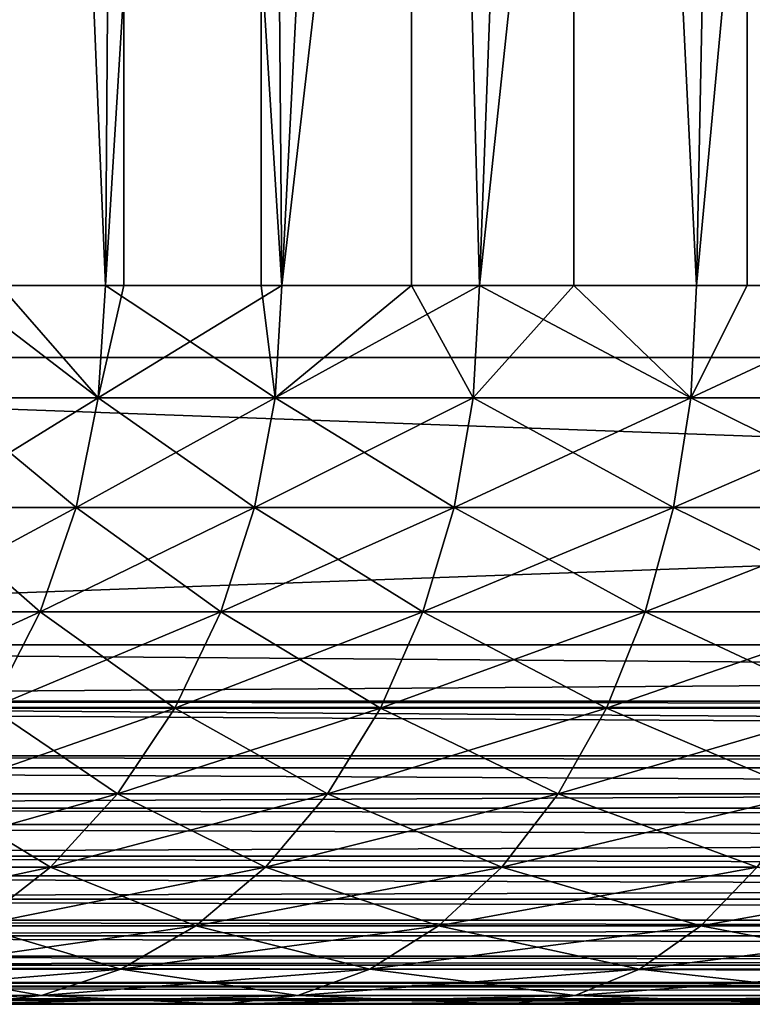
# Model space of a CAD drawing. Extents: x 0 to 300, y 0 to 1001.
# Drawn here: x 267 to 269, y 0 to 3 of the extents above; entities that cross this region are included whole.
import ezdxf

# ---------------------------------------------------------------- set-up
doc = ezdxf.new("R2010")
doc.units = 0
doc.header["$MEASUREMENT"] = 0
doc.layers.get('0').update_dxf_attribs({"linetype": 'CONTINUOUS'})

msp = doc.modelspace()

# ---------------------------------------------------------------- linework, layer by layer
for points in [[(263.00061, 1.800001, 82.109467), (285.00061, 1.800001, 82.109467), (263.00061, 984.799988, 82.109467)], [(263.00061, 984.799988, 82.109467), (285.00061, 1.800001, 82.109467), (285.00061, 984.799988, 82.109467)], [(285.00061, 1.800001, 52.10947), (263.00061, 1.800001, 52.10947), (285.00061, 984.799988, 52.10947)], [(285.00061, 984.799988, 52.10947), (263.00061, 1.800001, 52.10947), (263.00061, 984.799988, 52.10947)], [(285.00061, 1.800001, 80.609467), (263.00061, 1.800001, 80.609467), (285.00061, 984.799988, 80.609467)], [(285.00061, 984.799988, 80.609467), (263.00061, 1.800001, 80.609467), (263.00061, 984.799988, 80.609467)], [(263.00061, 1.800001, 53.60947), (285.00061, 1.800001, 53.60947), (263.00061, 984.799988, 53.60947)], [(263.00061, 984.799988, 53.60947), (285.00061, 1.800001, 53.60947), (285.00061, 984.799988, 53.60947)], [(266.797394, 1.999974, 62.695141), (267.27771, 8.999944, 61.900299), (266.627899, 8.999944, 63.025822)], [(267.226105, 1.999974, 61.977581), (267.27771, 8.999944, 61.900299), (266.797394, 1.999974, 62.695141)], [(266.933197, 1.999974, 71.76722), (266.933197, 8.999944, 71.76722), (267.226105, 1.999974, 72.241348)], [(267.226105, 1.999974, 72.241348), (266.933197, 8.999944, 71.76722), (267.659912, 8.999944, 72.844658)], [(267.226105, 1.999974, 72.241348), (267.659912, 8.999944, 72.844658), (267.659912, 1.999974, 72.844658)], [(267.226105, 1.999974, 61.977581), (267.27771, 1.999974, 61.900299), (267.27771, 8.999944, 61.900299)], [(267.27771, 8.999944, 61.900299), (267.27771, 1.999974, 61.900299), (267.717499, 1.999974, 61.30135)], [(267.27771, 8.999944, 61.900299), (267.717499, 1.999974, 61.30135), (268.077789, 8.999944, 60.876179)], [(268.52951, 8.999944, 73.810478), (267.717499, 1.999974, 72.91758), (267.659912, 8.999944, 72.844658)], [(267.659912, 1.999974, 72.844658), (267.659912, 8.999944, 72.844658), (267.717499, 1.999974, 72.91758)], [(268.52951, 8.999944, 73.810478), (268.267395, 1.999974, 73.547058), (267.717499, 1.999974, 72.91758)], [(268.077789, 1.999974, 60.876179), (268.077789, 8.999944, 60.876179), (267.717499, 1.999974, 61.30135)], [(268.267395, 1.999974, 60.671871), (269.012695, 8.999944, 59.973381), (268.077789, 8.999944, 60.876179)], [(268.267395, 1.999974, 60.671871), (268.077789, 8.999944, 60.876179), (268.077789, 1.999974, 60.876179)], [(268.52951, 1.999974, 73.810478), (268.267395, 1.999974, 73.547058), (268.52951, 8.999944, 73.810478)], [(268.871613, 1.999974, 60.094231), (269.012695, 8.999944, 59.973381), (268.267395, 1.999974, 60.671871)], [(268.52951, 1.999974, 73.810478), (268.52951, 8.999944, 73.810478), (268.871613, 1.999974, 74.124702)], [(268.871613, 1.999974, 74.124702), (268.52951, 8.999944, 73.810478), (269.525085, 8.999944, 74.645859)], [(268.871613, 1.999974, 74.124702), (269.525085, 8.999944, 74.645859), (269.525085, 1.999974, 74.645859)], [(269.012695, 1.999974, 59.973381), (269.012695, 8.999944, 59.973381), (268.871613, 1.999974, 60.094231)], [(269.525085, 1.999974, 59.573071), (270.064087, 8.999944, 59.209469), (269.012695, 8.999944, 59.973381)], [(269.525085, 1.999974, 59.573071), (269.012695, 8.999944, 59.973381), (269.012695, 1.999974, 59.973381)], [(266.775696, 1.687109, 71.535461), (266.933197, 1.999974, 71.76722), (267.205597, 1.687109, 72.254913)], [(266.775696, 1.687109, 62.683472), (267.205597, 1.687109, 61.96402), (266.797394, 1.999974, 62.695141)], [(266.797394, 1.999974, 62.695141), (267.205597, 1.687109, 61.96402), (267.226105, 1.999974, 61.977581)], [(266.933197, 1.999974, 71.76722), (267.226105, 1.999974, 72.241348), (267.205597, 1.687109, 72.254913)], [(267.205597, 1.687109, 72.254913), (267.226105, 1.999974, 72.241348), (267.698212, 1.687109, 72.932938)], [(267.698212, 1.687109, 61.285992), (267.717499, 1.999974, 61.30135), (267.205597, 1.687109, 61.96402)], [(267.205597, 1.687109, 61.96402), (267.717499, 1.999974, 61.30135), (267.27771, 1.999974, 61.900299)], [(267.205597, 1.687109, 61.96402), (267.27771, 1.999974, 61.900299), (267.226105, 1.999974, 61.977581)], [(267.698212, 1.687109, 72.932938), (267.226105, 1.999974, 72.241348), (267.659912, 1.999974, 72.844658)], [(267.698212, 1.687109, 72.932938), (267.659912, 1.999974, 72.844658), (267.717499, 1.999974, 72.91758)], [(268.077789, 1.999974, 60.876179), (267.717499, 1.999974, 61.30135), (267.698212, 1.687109, 61.285992)], [(268.249603, 1.687109, 73.564079), (267.698212, 1.687109, 72.932938), (268.267395, 1.999974, 73.547058)], [(268.267395, 1.999974, 73.547058), (267.698212, 1.687109, 72.932938), (267.717499, 1.999974, 72.91758)], [(268.249603, 1.687109, 60.654861), (268.077789, 1.999974, 60.876179), (267.698212, 1.687109, 61.285992)], [(268.267395, 1.999974, 60.671871), (268.077789, 1.999974, 60.876179), (268.249603, 1.687109, 60.654861)], [(268.267395, 1.999974, 73.547058), (268.52951, 1.999974, 73.810478), (268.249603, 1.687109, 73.564079)], [(268.249603, 1.687109, 73.564079), (268.52951, 1.999974, 73.810478), (268.855408, 1.687109, 74.14325)], [(268.249603, 1.687109, 60.654861), (268.855408, 1.687109, 60.075691), (268.267395, 1.999974, 60.671871)], [(268.267395, 1.999974, 60.671871), (268.855408, 1.687109, 60.075691), (268.871613, 1.999974, 60.094231)], [(268.52951, 1.999974, 73.810478), (268.871613, 1.999974, 74.124702), (268.855408, 1.687109, 74.14325)], [(268.871613, 1.999974, 74.124702), (269.525085, 1.999974, 74.645859), (268.855408, 1.687109, 74.14325)], [(268.855408, 1.687109, 74.14325), (269.525085, 1.999974, 74.645859), (269.51059, 1.687109, 74.665779)], [(269.51059, 1.687109, 59.55315), (269.525085, 1.999974, 59.573071), (268.855408, 1.687109, 60.075691)], [(268.855408, 1.687109, 60.075691), (269.525085, 1.999974, 59.573071), (269.012695, 1.999974, 59.973381)], [(268.855408, 1.687109, 60.075691), (269.012695, 1.999974, 59.973381), (268.871613, 1.999974, 60.094231)], [(285.00061, 0.999987, 82.109467), (285.00061, 1.800001, 82.109467), (263.00061, 0.999987, 82.109467)], [(263.00061, 0.999987, 82.109467), (285.00061, 1.800001, 82.109467), (263.00061, 1.800001, 82.109467)], [(263.00061, 0.999987, 52.10947), (263.00061, 1.800001, 52.10947), (285.00061, 0.999987, 52.10947)], [(285.00061, 0.999987, 52.10947), (263.00061, 1.800001, 52.10947), (285.00061, 1.800001, 52.10947)], [(266.775696, 1.687109, 71.535461), (267.205597, 1.687109, 72.254913), (266.711212, 1.381934, 71.570168)], [(266.711212, 1.381934, 71.570168), (267.205597, 1.687109, 72.254913), (267.144409, 1.381934, 72.295273)], [(266.711212, 1.381934, 62.648762), (267.144409, 1.381934, 61.92366), (266.775696, 1.687109, 62.683472)], [(266.775696, 1.687109, 62.683472), (267.144409, 1.381934, 61.92366), (267.205597, 1.687109, 61.96402)], [(267.6409, 1.381934, 72.978622), (267.144409, 1.381934, 72.295273), (267.698212, 1.687109, 72.932938)], [(267.698212, 1.687109, 72.932938), (267.144409, 1.381934, 72.295273), (267.205597, 1.687109, 72.254913)], [(267.144409, 1.381934, 61.92366), (267.6409, 1.381934, 61.240311), (267.205597, 1.687109, 61.96402)], [(267.205597, 1.687109, 61.96402), (267.6409, 1.381934, 61.240311), (267.698212, 1.687109, 61.285992)], [(268.196686, 1.381934, 73.614708), (267.6409, 1.381934, 72.978622), (268.249603, 1.687109, 73.564079)], [(268.249603, 1.687109, 73.564079), (267.6409, 1.381934, 72.978622), (267.698212, 1.687109, 72.932938)], [(268.196686, 1.381934, 60.604229), (267.698212, 1.687109, 61.285992), (267.6409, 1.381934, 61.240311)], [(268.249603, 1.687109, 60.654861), (267.698212, 1.687109, 61.285992), (268.196686, 1.381934, 60.604229)], [(268.249603, 1.687109, 73.564079), (268.855408, 1.687109, 74.14325), (268.196686, 1.381934, 73.614708)], [(268.196686, 1.381934, 73.614708), (268.855408, 1.687109, 74.14325), (268.80719, 1.381934, 74.198418)], [(268.196686, 1.381934, 60.604229), (268.80719, 1.381934, 60.020512), (268.249603, 1.687109, 60.654861)], [(268.249603, 1.687109, 60.654861), (268.80719, 1.381934, 60.020512), (268.855408, 1.687109, 60.075691)], [(268.80719, 1.381934, 60.020512), (269.46759, 1.381934, 59.493881), (268.855408, 1.687109, 60.075691)], [(268.855408, 1.687109, 74.14325), (269.51059, 1.687109, 74.665779), (268.80719, 1.381934, 74.198418)], [(268.80719, 1.381934, 74.198418), (269.51059, 1.687109, 74.665779), (269.46759, 1.381934, 74.72506)], [(268.855408, 1.687109, 60.075691), (269.46759, 1.381934, 59.493881), (269.51059, 1.687109, 59.55315)], [(266.711212, 1.381934, 71.570168), (267.144409, 1.381934, 72.295273), (266.605499, 1.092017, 71.62709)], [(266.605499, 1.092017, 71.62709), (267.144409, 1.381934, 72.295273), (267.044189, 1.092017, 72.361427)], [(266.605499, 1.092017, 62.591839), (267.044189, 1.092017, 61.857498), (266.711212, 1.381934, 62.648762)], [(266.711212, 1.381934, 62.648762), (267.044189, 1.092017, 61.857498), (267.144409, 1.381934, 61.92366)], [(267.546997, 1.092017, 73.053497), (267.044189, 1.092017, 72.361427), (267.6409, 1.381934, 72.978622)], [(267.6409, 1.381934, 72.978622), (267.044189, 1.092017, 72.361427), (267.144409, 1.381934, 72.295273)], [(267.044189, 1.092017, 61.857498), (267.546997, 1.092017, 61.165428), (267.144409, 1.381934, 61.92366)], [(267.144409, 1.381934, 61.92366), (267.546997, 1.092017, 61.165428), (267.6409, 1.381934, 61.240311)], [(268.109894, 1.092017, 73.697701), (267.546997, 1.092017, 73.053497), (268.196686, 1.381934, 73.614708)], [(268.196686, 1.381934, 73.614708), (267.546997, 1.092017, 73.053497), (267.6409, 1.381934, 72.978622)], [(268.109894, 1.092017, 60.521229), (267.6409, 1.381934, 61.240311), (267.546997, 1.092017, 61.165428)], [(268.196686, 1.381934, 60.604229), (267.6409, 1.381934, 61.240311), (268.109894, 1.092017, 60.521229)], [(268.196686, 1.381934, 73.614708), (268.80719, 1.381934, 74.198418), (268.109894, 1.092017, 73.697701)], [(268.109894, 1.092017, 73.697701), (268.80719, 1.381934, 74.198418), (268.72821, 1.092017, 74.288857)], [(268.109894, 1.092017, 60.521229), (268.72821, 1.092017, 59.930069), (268.196686, 1.381934, 60.604229)], [(268.196686, 1.381934, 60.604229), (268.72821, 1.092017, 59.930069), (268.80719, 1.381934, 60.020512)], [(268.72821, 1.092017, 59.930069), (269.397003, 1.092017, 59.396709), (268.80719, 1.381934, 60.020512)], [(268.80719, 1.381934, 74.198418), (269.46759, 1.381934, 74.72506), (268.72821, 1.092017, 74.288857)], [(268.72821, 1.092017, 74.288857), (269.46759, 1.381934, 74.72506), (269.397003, 1.092017, 74.82222)], [(268.80719, 1.381934, 60.020512), (269.397003, 1.092017, 59.396709), (269.46759, 1.381934, 59.493881)], [(266.605499, 1.092017, 71.62709), (267.044189, 1.092017, 72.361427), (266.46109, 0.824392, 71.704788)], [(266.46109, 0.824392, 71.704788), (267.044189, 1.092017, 72.361427), (266.90741, 0.824392, 72.451767)], [(266.605499, 1.092017, 62.591839), (266.90741, 0.824392, 61.767159), (267.044189, 1.092017, 61.857498)], [(267.418793, 0.824392, 73.155739), (266.90741, 0.824392, 72.451767), (267.546997, 1.092017, 73.053497)], [(267.546997, 1.092017, 73.053497), (266.90741, 0.824392, 72.451767), (267.044189, 1.092017, 72.361427)], [(266.90741, 0.824392, 61.767159), (267.418793, 0.824392, 61.06319), (267.044189, 1.092017, 61.857498)], [(267.044189, 1.092017, 61.857498), (267.418793, 0.824392, 61.06319), (267.546997, 1.092017, 61.165428)], [(267.991302, 0.824392, 73.81102), (267.418793, 0.824392, 73.155739), (268.109894, 1.092017, 73.697701)], [(268.109894, 1.092017, 73.697701), (267.418793, 0.824392, 73.155739), (267.546997, 1.092017, 73.053497)], [(267.991302, 0.824392, 60.407909), (267.546997, 1.092017, 61.165428), (267.418793, 0.824392, 61.06319)], [(268.109894, 1.092017, 60.521229), (267.546997, 1.092017, 61.165428), (267.991302, 0.824392, 60.407909)], [(268.109894, 1.092017, 73.697701), (268.72821, 1.092017, 74.288857), (267.991302, 0.824392, 73.81102)], [(267.991302, 0.824392, 73.81102), (268.72821, 1.092017, 74.288857), (268.6203, 0.824392, 74.412354)], [(267.991302, 0.824392, 60.407909), (268.6203, 0.824392, 59.80658), (268.109894, 1.092017, 60.521229)], [(268.109894, 1.092017, 60.521229), (268.6203, 0.824392, 59.80658), (268.72821, 1.092017, 59.930069)], [(268.6203, 0.824392, 59.80658), (269.300598, 0.824392, 59.26405), (268.72821, 1.092017, 59.930069)], [(268.72821, 1.092017, 74.288857), (269.397003, 1.092017, 74.82222), (268.6203, 0.824392, 74.412354)], [(268.6203, 0.824392, 74.412354), (269.397003, 1.092017, 74.82222), (269.300598, 0.824392, 74.95488)], [(268.72821, 1.092017, 59.930069), (269.300598, 0.824392, 59.26405), (269.397003, 1.092017, 59.396709)], [(285.00061, 0.826299, 52.12466), (263.00061, 0.843525, 52.12178), (263.00061, 0.999987, 52.10947)], [(285.00061, 0.826299, 52.12466), (263.00061, 0.999987, 52.10947), (285.00061, 0.999987, 52.10947)], [(263.00061, 0.843525, 82.097153), (285.00061, 0.843525, 82.097153), (285.00061, 0.999987, 82.109467)], [(263.00061, 0.843525, 82.097153), (285.00061, 0.999987, 82.109467), (263.00061, 0.999987, 82.109467)], [(285.00061, 0.690937, 52.158409), (263.00061, 0.690937, 52.158409), (263.00061, 0.843525, 52.12178)], [(285.00061, 0.690937, 52.158409), (263.00061, 0.843525, 52.12178), (285.00061, 0.826299, 52.12466)], [(263.00061, 0.826299, 82.094269), (285.00061, 0.826299, 82.094269), (263.00061, 0.843525, 82.097153)], [(285.00061, 0.826299, 82.094269), (285.00061, 0.843525, 82.097153), (263.00061, 0.843525, 82.097153)], [(263.00061, 0.690937, 82.060516), (285.00061, 0.690937, 82.060516), (263.00061, 0.826299, 82.094269)], [(263.00061, 0.826299, 82.094269), (285.00061, 0.690937, 82.060516), (285.00061, 0.826299, 82.094269)], [(267.259491, 0.585735, 73.282822), (266.737305, 0.585735, 72.564049), (267.418793, 0.824392, 73.155739)], [(267.418793, 0.824392, 73.155739), (266.737305, 0.585735, 72.564049), (266.90741, 0.824392, 72.451767)], [(266.737305, 0.585735, 61.654881), (267.259491, 0.585735, 60.936111), (266.90741, 0.824392, 61.767159)], [(266.90741, 0.824392, 61.767159), (267.259491, 0.585735, 60.936111), (267.418793, 0.824392, 61.06319)], [(267.843994, 0.585735, 73.951874), (267.259491, 0.585735, 73.282822), (267.991302, 0.824392, 73.81102)], [(267.991302, 0.824392, 73.81102), (267.259491, 0.585735, 73.282822), (267.418793, 0.824392, 73.155739)], [(267.843994, 0.585735, 60.267059), (267.418793, 0.824392, 61.06319), (267.259491, 0.585735, 60.936111)], [(267.991302, 0.824392, 60.407909), (267.418793, 0.824392, 61.06319), (267.843994, 0.585735, 60.267059)], [(267.991302, 0.824392, 73.81102), (268.6203, 0.824392, 74.412354), (267.843994, 0.585735, 73.951874)], [(267.843994, 0.585735, 73.951874), (268.6203, 0.824392, 74.412354), (268.486206, 0.585735, 74.565842)], [(267.843994, 0.585735, 60.267059), (268.486206, 0.585735, 59.653091), (267.991302, 0.824392, 60.407909)], [(267.991302, 0.824392, 60.407909), (268.486206, 0.585735, 59.653091), (268.6203, 0.824392, 59.80658)], [(268.486206, 0.585735, 59.653091), (269.180786, 0.585735, 59.099159), (268.6203, 0.824392, 59.80658)], [(268.6203, 0.824392, 74.412354), (269.300598, 0.824392, 74.95488), (268.486206, 0.585735, 74.565842)], [(268.486206, 0.585735, 74.565842), (269.300598, 0.824392, 74.95488), (269.180786, 0.585735, 75.119766)], [(268.6203, 0.824392, 59.80658), (269.180786, 0.585735, 59.099159), (269.300598, 0.824392, 59.26405)], [(285.00061, 0.657976, 52.169769), (263.00061, 0.545978, 52.21846), (263.00061, 0.690937, 52.158409)], [(285.00061, 0.657976, 52.169769), (263.00061, 0.690937, 52.158409), (285.00061, 0.690937, 52.158409)], [(263.00061, 0.657976, 82.049156), (285.00061, 0.657976, 82.049156), (263.00061, 0.690937, 82.060516)], [(263.00061, 0.690937, 82.060516), (285.00061, 0.657976, 82.049156), (285.00061, 0.690937, 82.060516)], [(285.00061, 0.545978, 52.21846), (263.00061, 0.545978, 52.21846), (285.00061, 0.657976, 52.169769)], [(263.00061, 0.545978, 82.000473), (285.00061, 0.545978, 82.000473), (263.00061, 0.657976, 82.049156)], [(263.00061, 0.657976, 82.049156), (285.00061, 0.545978, 82.000473), (285.00061, 0.657976, 82.049156)], [(267.072906, 0.381947, 73.43161), (266.538086, 0.381947, 72.695518), (267.259491, 0.585735, 73.282822)], [(267.259491, 0.585735, 73.282822), (266.538086, 0.381947, 72.695518), (266.737305, 0.585735, 72.564049)], [(266.538086, 0.381947, 61.523411), (267.072906, 0.381947, 60.787319), (266.737305, 0.585735, 61.654881)], [(266.737305, 0.585735, 61.654881), (267.072906, 0.381947, 60.787319), (267.259491, 0.585735, 60.936111)], [(267.671509, 0.381947, 74.116791), (267.072906, 0.381947, 73.43161), (267.843994, 0.585735, 73.951874)], [(267.843994, 0.585735, 73.951874), (267.072906, 0.381947, 73.43161), (267.259491, 0.585735, 73.282822)], [(267.671509, 0.381947, 60.102139), (267.259491, 0.585735, 60.936111), (267.072906, 0.381947, 60.787319)], [(267.843994, 0.585735, 60.267059), (267.259491, 0.585735, 60.936111), (267.671509, 0.381947, 60.102139)], [(267.843994, 0.585735, 73.951874), (268.486206, 0.585735, 74.565842), (267.671509, 0.381947, 74.116791)], [(267.671509, 0.381947, 74.116791), (268.486206, 0.585735, 74.565842), (268.329193, 0.381947, 74.74556)], [(267.671509, 0.381947, 60.102139), (268.329193, 0.381947, 59.47337), (267.843994, 0.585735, 60.267059)], [(267.843994, 0.585735, 60.267059), (268.329193, 0.381947, 59.47337), (268.486206, 0.585735, 59.653091)], [(268.329193, 0.381947, 59.47337), (269.040497, 0.381947, 58.90609), (268.486206, 0.585735, 59.653091)], [(268.486206, 0.585735, 74.565842), (269.180786, 0.585735, 75.119766), (268.329193, 0.381947, 74.74556)], [(268.329193, 0.381947, 74.74556), (269.180786, 0.585735, 75.119766), (269.040497, 0.381947, 75.312843)], [(268.486206, 0.585735, 59.653091), (269.040497, 0.381947, 58.90609), (269.180786, 0.585735, 59.099159)], [(285.00061, 0.499964, 52.243439), (263.00061, 0.412166, 52.300449), (263.00061, 0.545978, 52.21846)], [(285.00061, 0.499964, 52.243439), (263.00061, 0.545978, 52.21846), (285.00061, 0.545978, 52.21846)], [(263.00061, 0.499964, 81.975487), (285.00061, 0.499964, 81.975487), (263.00061, 0.545978, 82.000473)], [(263.00061, 0.545978, 82.000473), (285.00061, 0.499964, 81.975487), (285.00061, 0.545978, 82.000473)], [(285.00061, 0.412166, 52.300449), (263.00061, 0.412166, 52.300449), (285.00061, 0.499964, 52.243439)], [(263.00061, 0.412166, 81.91848), (285.00061, 0.412166, 81.91848), (263.00061, 0.499964, 81.975487)], [(263.00061, 0.499964, 81.975487), (285.00061, 0.412166, 81.91848), (285.00061, 0.499964, 81.975487)], [(285.00061, 0.357211, 52.343418), (263.00061, 0.292838, 52.402359), (263.00061, 0.412166, 52.300449)], [(285.00061, 0.357211, 52.343418), (263.00061, 0.412166, 52.300449), (285.00061, 0.412166, 52.300449)], [(263.00061, 0.357211, 81.875511), (285.00061, 0.357211, 81.875511), (263.00061, 0.412166, 81.91848)], [(263.00061, 0.412166, 81.91848), (285.00061, 0.357211, 81.875511), (285.00061, 0.412166, 81.91848)], [(285.00061, 0.292838, 52.402359), (263.00061, 0.292838, 52.402359), (285.00061, 0.357211, 52.343418)], [(263.00061, 0.292838, 81.816566), (285.00061, 0.292838, 81.816566), (263.00061, 0.357211, 81.875511)], [(263.00061, 0.357211, 81.875511), (285.00061, 0.292838, 81.816566), (285.00061, 0.357211, 81.875511)], [(266.863708, 0.217974, 73.59845), (266.314789, 0.217974, 72.842941), (267.072906, 0.381947, 73.43161)], [(267.072906, 0.381947, 73.43161), (266.314789, 0.217974, 72.842941), (266.538086, 0.381947, 72.695518)], [(266.538086, 0.381947, 61.523411), (266.863708, 0.217974, 60.62048), (267.072906, 0.381947, 60.787319)], [(267.478088, 0.217974, 74.301712), (266.863708, 0.217974, 73.59845), (267.671509, 0.381947, 74.116791)], [(267.671509, 0.381947, 74.116791), (266.863708, 0.217974, 73.59845), (267.072906, 0.381947, 73.43161)], [(267.478088, 0.217974, 59.917221), (267.072906, 0.381947, 60.787319), (266.863708, 0.217974, 60.62048)], [(267.671509, 0.381947, 60.102139), (267.072906, 0.381947, 60.787319), (267.478088, 0.217974, 59.917221)], [(267.671509, 0.381947, 74.116791), (268.329193, 0.381947, 74.74556), (267.478088, 0.217974, 74.301712)], [(267.478088, 0.217974, 74.301712), (268.329193, 0.381947, 74.74556), (268.153107, 0.217974, 74.947067)], [(267.478088, 0.217974, 59.917221), (268.153107, 0.217974, 59.271858), (267.671509, 0.381947, 60.102139)], [(267.671509, 0.381947, 60.102139), (268.153107, 0.217974, 59.271858), (268.329193, 0.381947, 59.47337)], [(268.153107, 0.217974, 59.271858), (268.883209, 0.217974, 58.68961), (268.329193, 0.381947, 59.47337)], [(268.329193, 0.381947, 74.74556), (269.040497, 0.381947, 75.312843), (268.153107, 0.217974, 74.947067)], [(268.153107, 0.217974, 74.947067), (269.040497, 0.381947, 75.312843), (268.883209, 0.217974, 75.529327)], [(268.329193, 0.381947, 59.47337), (268.883209, 0.217974, 58.68961), (269.040497, 0.381947, 58.90609)], [(269.040497, 0.381947, 75.312843), (269.799805, 0.381947, 75.814079), (268.883209, 0.217974, 75.529327)], [(268.883209, 0.217974, 75.529327), (269.799805, 0.381947, 75.814079), (269.662598, 0.217974, 76.043793)], [(269.662598, 0.217974, 58.17514), (269.040497, 0.381947, 58.90609), (268.883209, 0.217974, 58.68961)], [(285.00061, 0.233948, 52.466679), (263.00061, 0.190973, 52.521679), (263.00061, 0.292838, 52.402359)], [(285.00061, 0.233948, 52.466679), (263.00061, 0.292838, 52.402359), (285.00061, 0.292838, 52.402359)], [(263.00061, 0.233948, 81.752251), (285.00061, 0.233948, 81.752251), (263.00061, 0.292838, 81.816566)], [(263.00061, 0.292838, 81.816566), (285.00061, 0.233948, 81.752251), (285.00061, 0.292838, 81.816566)], [(285.00061, 0.190973, 52.521679), (263.00061, 0.190973, 52.521679), (285.00061, 0.233948, 52.466679)], [(263.00061, 0.190973, 81.69725), (285.00061, 0.190973, 81.69725), (263.00061, 0.233948, 81.752251)], [(263.00061, 0.233948, 81.752251), (285.00061, 0.190973, 81.69725), (285.00061, 0.233948, 81.752251)], [(267.268494, 0.097871, 74.502083), (266.636993, 0.097871, 73.779228), (267.478088, 0.217974, 74.301712)], [(267.478088, 0.217974, 74.301712), (266.636993, 0.097871, 73.779228), (266.863708, 0.217974, 73.59845)], [(267.268494, 0.097871, 59.71685), (266.863708, 0.217974, 60.62048), (266.636993, 0.097871, 60.439701)], [(267.478088, 0.217974, 59.917221), (266.863708, 0.217974, 60.62048), (267.268494, 0.097871, 59.71685)], [(267.478088, 0.217974, 74.301712), (268.153107, 0.217974, 74.947067), (267.268494, 0.097871, 74.502083)], [(267.268494, 0.097871, 74.502083), (268.153107, 0.217974, 74.947067), (267.962311, 0.097871, 75.165421)], [(267.268494, 0.097871, 59.71685), (267.962311, 0.097871, 59.053509), (267.478088, 0.217974, 59.917221)], [(267.478088, 0.217974, 59.917221), (267.962311, 0.097871, 59.053509), (268.153107, 0.217974, 59.271858)], [(267.962311, 0.097871, 59.053509), (268.712799, 0.097871, 58.455029), (268.153107, 0.217974, 59.271858)], [(268.153107, 0.217974, 74.947067), (268.883209, 0.217974, 75.529327), (267.962311, 0.097871, 75.165421)], [(267.962311, 0.097871, 75.165421), (268.883209, 0.217974, 75.529327), (268.712799, 0.097871, 75.763901)], [(268.153107, 0.217974, 59.271858), (268.712799, 0.097871, 58.455029), (268.883209, 0.217974, 58.68961)], [(268.883209, 0.217974, 75.529327), (269.662598, 0.217974, 76.043793), (268.712799, 0.097871, 75.763901)], [(269.513885, 0.097871, 57.926239), (268.883209, 0.217974, 58.68961), (268.712799, 0.097871, 58.455029)], [(269.513885, 0.097871, 76.292686), (268.712799, 0.097871, 75.763901), (269.662598, 0.217974, 76.043793)], [(269.662598, 0.217974, 58.17514), (268.883209, 0.217974, 58.68961), (269.513885, 0.097871, 57.926239)], [(285.00061, 0.133932, 52.60947), (263.00061, 0.108957, 52.655479), (263.00061, 0.190973, 52.521679)], [(285.00061, 0.133932, 52.60947), (263.00061, 0.190973, 52.521679), (285.00061, 0.190973, 52.521679)], [(263.00061, 0.133932, 81.609467), (285.00061, 0.133932, 81.609467), (263.00061, 0.190973, 81.69725)], [(263.00061, 0.190973, 81.69725), (285.00061, 0.133932, 81.609467), (285.00061, 0.190973, 81.69725)], [(285.00061, 0.108957, 52.655479), (263.00061, 0.108957, 52.655479), (285.00061, 0.133932, 52.60947)], [(263.00061, 0.108957, 81.563461), (285.00061, 0.108957, 81.563461), (263.00061, 0.133932, 81.609467)], [(263.00061, 0.133932, 81.609467), (285.00061, 0.108957, 81.563461), (285.00061, 0.133932, 81.609467)], [(285.00061, 0.06026, 52.767448), (263.00061, 0.048935, 52.800449), (263.00061, 0.108957, 52.655479)], [(285.00061, 0.06026, 52.767448), (263.00061, 0.108957, 52.655479), (285.00061, 0.108957, 52.655479)], [(263.00061, 0.06026, 81.451492), (285.00061, 0.06026, 81.451492), (263.00061, 0.108957, 81.563461)], [(263.00061, 0.108957, 81.563461), (285.00061, 0.06026, 81.451492), (285.00061, 0.108957, 81.563461)], [(267.048004, 0.024617, 74.712967), (266.398407, 0.024617, 73.96949), (267.268494, 0.097871, 74.502083)], [(267.268494, 0.097871, 74.502083), (266.398407, 0.024617, 73.96949), (266.636993, 0.097871, 73.779228)], [(267.048004, 0.024617, 59.505959), (266.636993, 0.097871, 60.439701), (266.398407, 0.024617, 60.249439)], [(267.268494, 0.097871, 59.71685), (266.636993, 0.097871, 60.439701), (267.048004, 0.024617, 59.505959)], [(267.268494, 0.097871, 74.502083), (267.962311, 0.097871, 75.165421), (267.048004, 0.024617, 74.712967)], [(267.048004, 0.024617, 74.712967), (267.962311, 0.097871, 75.165421), (267.761597, 0.024617, 75.395233)], [(267.048004, 0.024617, 59.505959), (267.761597, 0.024617, 58.8237), (267.268494, 0.097871, 59.71685)], [(267.268494, 0.097871, 59.71685), (267.761597, 0.024617, 58.8237), (267.962311, 0.097871, 59.053509)], [(267.761597, 0.024617, 58.8237), (268.533386, 0.024617, 58.208149), (267.962311, 0.097871, 59.053509)], [(267.962311, 0.097871, 75.165421), (268.712799, 0.097871, 75.763901), (267.761597, 0.024617, 75.395233)], [(268.533386, 0.024617, 76.01078), (267.761597, 0.024617, 75.395233), (268.712799, 0.097871, 75.763901)], [(267.962311, 0.097871, 59.053509), (268.533386, 0.024617, 58.208149), (268.712799, 0.097871, 58.455029)], [(269.357391, 0.024617, 76.554657), (268.533386, 0.024617, 76.01078), (269.513885, 0.097871, 76.292686)], [(269.357391, 0.024617, 57.664268), (268.712799, 0.097871, 58.455029), (268.533386, 0.024617, 58.208149)], [(268.533386, 0.024617, 76.01078), (268.712799, 0.097871, 75.763901), (269.513885, 0.097871, 76.292686)], [(269.513885, 0.097871, 57.926239), (268.712799, 0.097871, 58.455029), (269.357391, 0.024617, 57.664268)], [(285.00061, 0.048935, 52.800449), (263.00061, 0.048935, 52.800449), (285.00061, 0.06026, 52.767448)], [(263.00061, 0.048935, 81.41848), (285.00061, 0.048935, 81.41848), (263.00061, 0.06026, 81.451492)], [(263.00061, 0.06026, 81.451492), (285.00061, 0.048935, 81.41848), (285.00061, 0.06026, 81.451492)], [(285.00061, 0.01514, 52.935822), (263.00061, 0.012279, 52.95303), (263.00061, 0.048935, 52.800449)], [(285.00061, 0.01514, 52.935822), (263.00061, 0.048935, 52.800449), (285.00061, 0.048935, 52.800449)], [(263.00061, 0.01514, 81.283112), (285.00061, 0.01514, 81.283112), (263.00061, 0.048935, 81.41848)], [(263.00061, 0.048935, 81.41848), (285.00061, 0.01514, 81.283112), (285.00061, 0.048935, 81.41848)], [(266.821808, 0, 59.289749), (261.268585, 0, 54.10947), (267.555695, 0, 58.588089)], [(267.555695, 0, 58.588089), (261.268585, 0, 54.10947), (261.468506, 0, 53.823891)], [(267.555695, 0, 58.588089), (261.468506, 0, 53.823891), (261.714996, 0, 53.577381)], [(267.555695, 0, 75.630852), (261.714996, 0, 80.641548), (261.468506, 0, 80.395042)], [(267.555695, 0, 75.630852), (261.468506, 0, 80.395042), (266.821808, 0, 74.929192)], [(261.714996, 0, 53.577381), (262.00061, 0, 53.377419), (267.555695, 0, 58.588089)], [(262.00061, 0, 80.841522), (261.714996, 0, 80.641548), (267.555695, 0, 75.630852)], [(267.555695, 0, 75.630852), (262.316589, 0, 80.988853), (262.00061, 0, 80.841522)], [(262.316589, 0, 53.23008), (267.555695, 0, 58.588089), (262.00061, 0, 53.377419)], [(267.555695, 0, 75.630852), (262.65329, 0, 81.079079), (262.316589, 0, 80.988853)], [(262.65329, 0, 53.139851), (267.555695, 0, 58.588089), (262.316589, 0, 53.23008)], [(263.00061, 0, 81.109467), (262.65329, 0, 81.079079), (267.555695, 0, 75.630852)], [(263.00061, 0, 53.10947), (268.349487, 0, 57.955029), (262.65329, 0, 53.139851)], [(262.65329, 0, 53.139851), (268.349487, 0, 57.955029), (267.555695, 0, 58.588089)], [(285.00061, 0, 53.10947), (263.00061, 0.012279, 52.95303), (285.00061, 0.01514, 52.935822)], [(263.00061, 0.012279, 81.2659), (285.00061, 0.012279, 81.2659), (263.00061, 0.01514, 81.283112)], [(263.00061, 0.01514, 81.283112), (285.00061, 0.012279, 81.2659), (285.00061, 0.01514, 81.283112)], [(285.00061, 0, 53.10947), (263.00061, 0, 53.10947), (263.00061, 0.012279, 52.95303)], [(285.00061, 0, 81.109467), (285.00061, 0.012279, 81.2659), (263.00061, 0, 81.109467)], [(263.00061, 0, 81.109467), (285.00061, 0.012279, 81.2659), (263.00061, 0.012279, 81.2659)], [(272.980103, 0, 55.975811), (271.990295, 0, 56.20174), (263.00061, 0, 53.10947)], [(263.00061, 0, 53.10947), (271.990295, 0, 56.20174), (271.024597, 0, 56.515499)], [(263.00061, 0, 53.10947), (271.024597, 0, 56.515499), (270.091003, 0, 56.914551)], [(285.00061, 0, 53.10947), (275.00061, 0, 55.793968), (263.00061, 0, 53.10947)], [(263.00061, 0, 53.10947), (275.00061, 0, 55.793968), (273.986298, 0, 55.83952)], [(263.00061, 0, 53.10947), (273.986298, 0, 55.83952), (272.980103, 0, 55.975811)], [(267.555695, 0, 75.630852), (268.349487, 0, 76.263901), (263.00061, 0, 81.109467)], [(263.00061, 0, 81.109467), (268.349487, 0, 76.263901), (269.196899, 0, 76.823242)], [(263.00061, 0, 81.109467), (269.196899, 0, 76.823242), (270.091003, 0, 77.304382)], [(270.091003, 0, 77.304382), (271.024597, 0, 77.70343), (263.00061, 0, 81.109467)], [(263.00061, 0, 81.109467), (271.024597, 0, 77.70343), (271.990295, 0, 78.017189)], [(263.00061, 0, 81.109467), (271.990295, 0, 78.017189), (272.980103, 0, 78.243118)], [(272.980103, 0, 78.243118), (273.986298, 0, 78.37941), (263.00061, 0, 81.109467)], [(263.00061, 0, 81.109467), (273.986298, 0, 78.37941), (275.00061, 0, 78.424973)], [(263.00061, 0, 81.109467), (275.00061, 0, 78.424973), (285.00061, 0, 81.109467)], [(270.091003, 0, 56.914551), (269.196899, 0, 57.395691), (263.00061, 0, 53.10947)], [(263.00061, 0, 53.10947), (269.196899, 0, 57.395691), (268.349487, 0, 57.955029)], [(266.821808, 0, 74.929192), (266.153809, 0, 74.164558), (267.048004, 0.024617, 74.712967)], [(267.048004, 0.024617, 74.712967), (266.153809, 0, 74.164558), (266.398407, 0.024617, 73.96949)], [(267.048004, 0.024617, 59.505959), (266.398407, 0.024617, 60.249439), (266.821808, 0, 59.289749)], [(267.048004, 0.024617, 74.712967), (267.761597, 0.024617, 75.395233), (266.821808, 0, 74.929192)], [(266.821808, 0, 74.929192), (267.761597, 0.024617, 75.395233), (267.555695, 0, 75.630852)], [(266.821808, 0, 59.289749), (267.555695, 0, 58.588089), (267.048004, 0.024617, 59.505959)], [(267.048004, 0.024617, 59.505959), (267.555695, 0, 58.588089), (267.761597, 0.024617, 58.8237)], [(268.533386, 0.024617, 76.01078), (268.349487, 0, 76.263901), (267.555695, 0, 75.630852)], [(267.555695, 0, 58.588089), (268.349487, 0, 57.955029), (267.761597, 0.024617, 58.8237)], [(267.555695, 0, 75.630852), (267.761597, 0.024617, 75.395233), (268.533386, 0.024617, 76.01078)], [(267.761597, 0.024617, 58.8237), (268.349487, 0, 57.955029), (268.533386, 0.024617, 58.208149)], [(269.196899, 0, 76.823242), (268.349487, 0, 76.263901), (269.357391, 0.024617, 76.554657)], [(269.357391, 0.024617, 76.554657), (268.349487, 0, 76.263901), (268.533386, 0.024617, 76.01078)], [(269.196899, 0, 57.395691), (268.533386, 0.024617, 58.208149), (268.349487, 0, 57.955029)], [(269.357391, 0.024617, 57.664268), (268.533386, 0.024617, 58.208149), (269.196899, 0, 57.395691)]]:
    msp.add_3dface(points)

doc.saveas('drawing.dxf')
